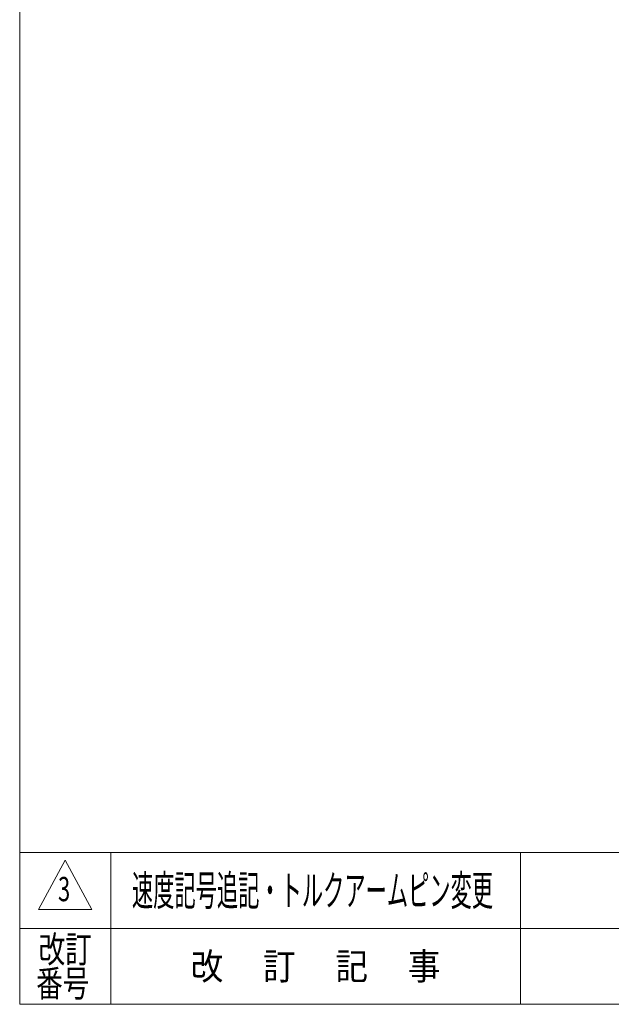
# Model space of a CAD drawing. Units: millimetres. Extents: x -1970 to 1970, y -1352 to 1351.
# Drawn here: x -1970 to -1190, y -1329 to -32 of the extents above; entities that cross this region are included whole.
import ezdxf
from ezdxf.enums import TextEntityAlignment as Align

# ---------------------------------------------------------------- set-up
doc = ezdxf.new("R2010")
doc.units = ezdxf.units.MM
doc.header["$LTSCALE"] = 2.5
doc.layers.add('ZUWAKU', color=7, linetype='Continuous')
doc.styles.add('dcStyle1', font='txt.shx', dxfattribs={"width": 1.2, "bigfont": 'bigfont'})

# ---------------------------------------------------------------- blocks, each defined once
blk = doc.blocks.new('DC_GROUP_W_GBC_C_010_3_31')
at = {"layer": 'ZUWAKU', "color": 7, "linetype": 'Continuous', "lineweight": 13}
for p, q in [((-1970, 1351.3), (-1970, -1328.7)), ((-1970, -1328.7), (1970, -1328.7))]:
    blk.add_line(p, q, dxfattribs=at)
at = {"layer": 'ZUWAKU', "color": 4, "linetype": 'Continuous', "lineweight": 13}
for p, q in [((1970, -1128.7), (-1970, -1128.7)), ((-1850, -1128.7), (-1850, -1328.7)), ((-1310, -1128.7), (-1310, -1328.7)), ((-1970, -1228.7), (1970, -1228.7))]:
    blk.add_line(p, q, dxfattribs=at)
at = {"layer": 'ZUWAKU', "color": 3, "linetype": 'Continuous', "lineweight": 13}
for p, q in [((-1910, -1138.7), (-1945, -1203.7)), ((-1875, -1203.7), (-1910, -1138.7)), ((-1945, -1203.7), (-1875, -1203.7))]:
    blk.add_line(p, q, dxfattribs=at)
at = {"layer": 'ZUWAKU', "color": 2, "style": 'dcStyle1'}
for s, width, p, p2 in [('改訂', 1.272727, (-1945, -1273.7), (-1875, -1273.7)), ('改\u3000 訂\u3000 記\u3000 事', 1.06129, (-1744.5, -1296.2), (-1415.5, -1296.2)), ('番号', 1.272727, (-1948.2, -1318.7), (-1878.2, -1318.7))]:
    blk.add_text(s, height=35, dxfattribs=dict(at, width=width)).set_placement(p, p2, align=Align.FIT)

msp = doc.modelspace()

# ---------------------------------------------------------------- block references
at = {"layer": 'ZUWAKU', "linetype": 'Continuous'}
msp.add_blockref('DC_GROUP_W_GBC_C_010_3_31', (0, 0), dxfattribs=at)

# ---------------------------------------------------------------- texts
at = {"color": 2, "style": 'dcStyle1'}
for s, height, width, p, p2 in [('速度記号追記・トルクアームピン変更', 40, 0.824752, (-1822.0045, -1198.7192), (-1346.0045, -1198.7192)), ('3', 32, 0.617647, (-1919.444, -1192.9486), (-1903.444, -1192.9486))]:
    msp.add_text(s, height=height, dxfattribs=dict(at, width=width)).set_placement(p, p2, align=Align.FIT)

doc.saveas('drawing.dxf')
